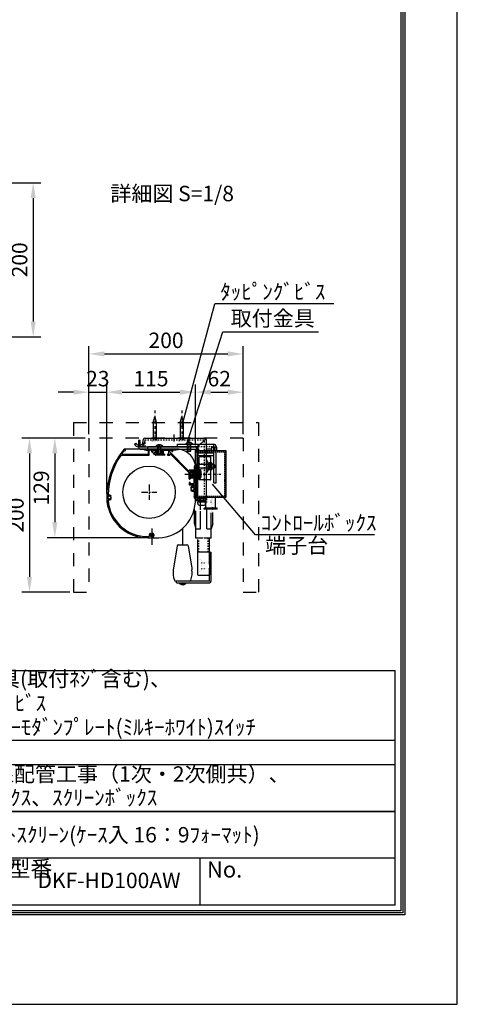
# Model space of a CAD drawing. Units: millimetres. Extents: x -12 to 6288, y 7 to 8917.
# Drawn here: x 4160 to 6288, y 7 to 4796 of the extents above; entities that cross this region are included whole.
import ezdxf
from ezdxf.enums import TextEntityAlignment as Align

# ---------------------------------------------------------------- set-up
doc = ezdxf.new("R2010")
doc.units = ezdxf.units.MM
for name, pattern in [('CENTER', [50.8, 31.75, -6.35, 6.35, -6.35]), ('DASHDOT', [25.4, 12.7, -6, 0.7, -6]), ('DASHED', [12.7, 6.35, -6.35]), ('DOT', [6.35, 0.35, -6]), ('HIDDEN', [9.525, 6.35, -3.175])]:
    doc.linetypes.add(name, pattern=pattern)
doc.layers.get('Defpoints').update_dxf_attribs({"color": 4})
for name, color, linetype in [('box', 5, 'Continuous'), ('case', 1, 'Continuous'), ('case-cap', 3, 'Continuous'), ('etc', 150, 'Continuous'), ('kiji', 254, 'Continuous'), ('panta', 60, 'Continuous'), ('roller', 251, 'Continuous'), ('sita-pipe', 253, 'Continuous'), ('torituke-kanagu', 30, 'Continuous'), ('図枠', 2, 'Continuous'), ('文字', 7, 'Continuous')]:
    doc.layers.add(name, color=color, linetype=linetype)
doc.layers.add('寸法', color=6, linetype='Continuous', lineweight=0)
doc.styles.add('CMP-SET', font='txt')
doc.dimstyles.new('拡大図 0.267', dxfattribs={"dimscale": 30, "dimtxt": 2.5, "dimasz": 2.5, "dimexe": 1.25, "dimexo": 0.625, "dimtad": 1, "dimdec": 0, "dimlfac": 0.267, "dimtxsty": 'Standard', "dimcen": 2.5, "dimclrd": 6, "dimclre": 6, "dimclrt": 4, "dimadec": 0, "dimazin": 0, "dimtfac": 1, "dimtdec": 0, "dimtmove": 0, "dimatfit": 3, "dimfxl": 1, "dimarcsym": 0})

# ---------------------------------------------------------------- blocks, each defined once
blk = doc.blocks.new('*D310')
at = {"layer": 'Defpoints', "color": 0}
for p in [(4496.6, 2761.3), (4207.4, 2011.3), (4421.6, 2011.3)]:
    blk.add_point(p, dxfattribs=at)
at = {"layer": '寸法', "color": 6, "lineweight": -2}
for p, q in [((4477.8, 2761.3), (4169.9, 2761.3)), ((4207.4, 2686.3), (4207.4, 2086.3)), ((4402.8, 2011.3), (4169.9, 2011.3))]:
    blk.add_line(p, q, dxfattribs=at)
at = {"layer": '寸法', "color": 6}
for points in [[(4194.9, 2686.3), (4219.9, 2686.3), (4207.4, 2761.3)], [(4194.9, 2086.3), (4219.9, 2086.3), (4207.4, 2011.3)]]:
    blk.add_solid(points, dxfattribs=at)
at = {"layer": '寸法', "color": 4, "insert": (4151.2, 2386.3), "char_height": 75, "attachment_point": 5, "rotation": 90}
blk.add_mtext('200', dxfattribs=at)
blk = doc.blocks.new('*D311')
at = {"layer": 'Defpoints', "color": 0}
for p in [(4496.6, 2761.3), (4330.6, 2276.5), (4799.8, 2276.5)]:
    blk.add_point(p, dxfattribs=at)
at = {"layer": '寸法', "color": 6, "lineweight": -2}
for p, q in [((4477.8, 2761.3), (4293.1, 2761.3)), ((4330.6, 2686.3), (4330.6, 2351.5)), ((4781, 2276.5), (4293.1, 2276.5))]:
    blk.add_line(p, q, dxfattribs=at)
at = {"layer": '寸法', "color": 6}
for points in [[(4318.1, 2686.3), (4343.1, 2686.3), (4330.6, 2761.3)], [(4318.1, 2351.5), (4343.1, 2351.5), (4330.6, 2276.5)]]:
    blk.add_solid(points, dxfattribs=at)
at = {"layer": '寸法', "color": 4, "insert": (4274.4, 2518.9), "char_height": 75, "attachment_point": 5, "rotation": 90}
blk.add_mtext('129', dxfattribs=at)
blk = doc.blocks.new('*D312')
at = {"layer": 'Defpoints', "color": 0}
for p in [(5246.6, 3170.6), (4496.6, 2761.3), (5246.6, 2761.3)]:
    blk.add_point(p, dxfattribs=at)
at = {"layer": '寸法', "color": 6, "lineweight": -2}
for p, q in [((4496.6, 2780.1), (4496.6, 3208.1)), ((4571.6, 3170.6), (5171.6, 3170.6)), ((5246.6, 2780.1), (5246.6, 3208.1))]:
    blk.add_line(p, q, dxfattribs=at)
at = {"layer": '寸法', "color": 6}
for points in [[(4571.6, 3183.1), (4571.6, 3158.1), (4496.6, 3170.6)], [(5171.6, 3183.1), (5171.6, 3158.1), (5246.6, 3170.6)]]:
    blk.add_solid(points, dxfattribs=at)
at = {"layer": '寸法', "color": 4, "insert": (4871.6, 3226.9), "char_height": 75, "attachment_point": 5}
blk.add_mtext('200', dxfattribs=at)
blk = doc.blocks.new('*D313')
at = {"layer": 'Defpoints', "color": 0}
for p in [(5246.6, 2984.4), (5246.6, 2761.3), (5014.1, 2707.7)]:
    blk.add_point(p, dxfattribs=at)
at = {"layer": '寸法', "color": 6, "lineweight": -2}
for p, q in [((5014.1, 2726.5), (5014.1, 3021.9)), ((5246.6, 2780.1), (5246.6, 3021.9)), ((5089.1, 2984.4), (5171.6, 2984.4))]:
    blk.add_line(p, q, dxfattribs=at)
at = {"layer": '寸法', "color": 6}
for points in [[(5089.1, 2996.9), (5089.1, 2971.9), (5014.1, 2984.4)], [(5171.6, 2996.9), (5171.6, 2971.9), (5246.6, 2984.4)]]:
    blk.add_solid(points, dxfattribs=at)
at = {"layer": '寸法', "color": 4, "insert": (5130.3, 3040.6), "char_height": 75, "attachment_point": 5}
blk.add_mtext('62', dxfattribs=at)
blk = doc.blocks.new('*D314')
at = {"layer": 'Defpoints', "color": 0}
for p in [(5014.1, 2984.4), (5014.1, 2707.7), (4582.8, 2472.3)]:
    blk.add_point(p, dxfattribs=at)
at = {"layer": '寸法', "color": 6, "lineweight": -2}
for p, q in [((4582.8, 2491), (4582.8, 3021.9)), ((5014.1, 2726.4), (5014.1, 3021.9)), ((4657.8, 2984.4), (4939.1, 2984.4))]:
    blk.add_line(p, q, dxfattribs=at)
at = {"layer": '寸法', "color": 6}
for points in [[(4657.8, 2996.9), (4657.8, 2971.9), (4582.8, 2984.4)], [(4939.1, 2996.9), (4939.1, 2971.9), (5014.1, 2984.4)]]:
    blk.add_solid(points, dxfattribs=at)
at = {"layer": '寸法', "color": 4, "insert": (4798.4, 3040.6), "char_height": 75, "attachment_point": 5}
blk.add_mtext('115', dxfattribs=at)
blk = doc.blocks.new('*D327')
at = {"layer": 'Defpoints', "color": 0}
for p in [(4582.8, 2984.4), (4496.6, 2761.3), (4582.8, 2761.3)]:
    blk.add_point(p, dxfattribs=at)
at = {"layer": '寸法', "color": 6, "lineweight": -2}
for p, q in [((4496.6, 2780.1), (4496.6, 3021.9)), ((4582.8, 2780.1), (4582.8, 3021.9)), ((4421.6, 2984.4), (4346.6, 2984.4)), ((4496.6, 2984.4), (4582.8, 2984.4)), ((4657.8, 2984.4), (4732.8, 2984.4))]:
    blk.add_line(p, q, dxfattribs=at)
at = {"layer": '寸法', "color": 6}
for points in [[(4421.6, 2996.9), (4421.6, 2971.9), (4496.6, 2984.4)], [(4657.8, 2996.9), (4657.8, 2971.9), (4582.8, 2984.4)]]:
    blk.add_solid(points, dxfattribs=at)
at = {"layer": '寸法', "color": 4, "insert": (4539.7, 3040.6), "char_height": 75, "attachment_point": 5}
blk.add_mtext('23', dxfattribs=at)
blk = doc.blocks.new('*D321')
at = {"layer": 'Defpoints', "color": 0}
for p in [(3967.6, 4003.1), (3967.6, 3253.1), (4225.2, 3253.1)]:
    blk.add_point(p, dxfattribs=at)
at = {"layer": '寸法', "color": 6, "lineweight": -2}
for p, q in [((3986.3, 4003.1), (4262.7, 4003.1)), ((4225.2, 3928.1), (4225.2, 3328.1)), ((3986.3, 3253.1), (4262.7, 3253.1))]:
    blk.add_line(p, q, dxfattribs=at)
at = {"layer": '寸法', "color": 6}
for points in [[(4212.7, 3928.1), (4237.7, 3928.1), (4225.2, 4003.1)], [(4212.7, 3328.1), (4237.7, 3328.1), (4225.2, 3253.1)]]:
    blk.add_solid(points, dxfattribs=at)
at = {"layer": '寸法', "color": 4, "insert": (4169, 3628.1), "char_height": 75, "attachment_point": 5, "rotation": 90}
blk.add_mtext('200', dxfattribs=at)

msp = doc.modelspace()

# ---------------------------------------------------------------- linework, layer by layer
at = {"color": 4, "linetype": 'Continuous'}
for p, q in [((4947.71, 2818.33), (5109.11, 3414.66)), ((5687.6, 3414.66), (5109.11, 3414.66)), ((4972.33, 2733.01), (5147.81, 3278.26)), ((5147.81, 3278.26), (5613.53, 3278.26)), ((5306.55, 2291.02), (5097.53, 2536.65)), ((5885.04, 2291.02), (5306.55, 2291.02))]:
    msp.add_line(p, q, dxfattribs=at)
at = {"color": 4, "linetype": 'DOT'}
for p, q in [((4798.76, 2752.7), (4798.76, 2751.2)), ((4834.16, 2752.7), (4834.16, 2751.2)), ((4930.01, 2752.7), (4930.01, 2751.2)), ((4965.41, 2752.7), (4965.41, 2751.2))]:
    msp.add_line(p, q, dxfattribs=at)
for p, q in [((5014.08, 2473.44), (5014.08, 2698.44)), ((5164.08, 2698.44), (5014.08, 2698.44)), ((5164.08, 2473.44), (5164.08, 2698.44)), ((5020.08, 2604.69), (5014.08, 2604.69)), ((5020.08, 2567.19), (5020.08, 2604.69)), ((5014.08, 2473.44), (5164.08, 2473.44))]:
    msp.add_line(p, q)
at = {"color": 0, "linetype": 'HIDDEN'}
for p, q in [((5164.08, 2692.44), (5014.08, 2692.44)), ((5158.08, 2479.44), (5158.08, 2692.44)), ((5014.08, 2479.44), (5164.08, 2479.44))]:
    msp.add_line(p, q, dxfattribs=at)
at = {"color": 7, "linetype": 'Continuous'}
for p, q in [((5014.08, 2628.95), (5014.08, 2501.45)), ((5014.08, 2628.95), (5014.08, 2594.94)), ((5014.08, 2576.94), (5014.08, 2467.33)), ((5065.65, 2420.94), (5065.65, 2473.44)), ((5112.52, 2420.94), (5112.52, 2473.44)), ((5120.96, 2420.94), (5057.21, 2420.94)), ((5057.21, 2415.31), (5057.21, 2420.94)), ((5120.96, 2415.31), (5057.21, 2415.31)), ((5120.96, 2415.31), (5120.96, 2420.94))]:
    msp.add_line(p, q, dxfattribs=at)
at = {"layer": 'box', "color": 5, "linetype": 'DASHED', "ltscale": 10}
for p, q in [((4421.58, 2836.32), (4421.58, 2011.32)), ((4421.58, 2836.32), (5321.58, 2836.32)), ((5321.58, 2836.32), (5321.58, 2011.32)), ((4496.58, 2761.32), (4496.58, 2011.32)), ((5246.58, 2761.32), (4496.58, 2761.32)), ((5246.58, 2761.32), (5246.58, 2011.32)), ((4421.58, 2011.32), (4496.58, 2011.32)), ((5246.58, 2011.32), (5321.58, 2011.32))]:
    msp.add_line(p, q, dxfattribs=at)
at = {"layer": 'case'}
for p, q in [((4659.66, 2683.33), (4783.08, 2683.33)), ((4767.03, 2704.76), (4776.55, 2702.12)), ((4829.58, 2707.7), (4767.44, 2707.7)), ((4776.85, 2702.08), (4784.21, 2702.08)), ((4784.21, 2702.08), (4784.21, 2684.45)), ((4799.64, 2702.08), (4789.83, 2702.08)), ((4789.83, 2678.83), (4789.83, 2702.08)), ((4819.46, 2682.26), (4819.46, 2678.83)), ((4829.58, 2702.08), (4825.08, 2702.08)), ((4825.08, 2702.08), (4825.08, 2683.33)), ((4852.08, 2683.33), (4825.08, 2683.33)), ((4830.71, 2703.2), (4830.71, 2706.58)), ((4846.46, 2703.2), (4846.46, 2706.58)), ((4928.48, 2707.7), (4847.58, 2707.7)), ((4852.08, 2702.08), (4847.58, 2702.08)), ((4852.08, 2683.33), (4852.08, 2702.08)), ((4857.71, 2702.08), (4884.71, 2702.08)), ((4857.71, 2702.08), (4857.71, 2683.33)), ((4857.71, 2683.33), (4862.21, 2683.33)), ((4863.33, 2682.2), (4863.33, 2678.83)), ((4879.08, 2682.2), (4879.08, 2678.83)), ((4880.21, 2683.33), (4884.71, 2683.33)), ((4884.71, 2683.33), (4884.71, 2702.08)), ((4890.33, 2702.08), (4899.56, 2702.08)), ((4890.33, 2693.58), (4890.33, 2702.08)), ((4980.88, 2602.7), (4890.33, 2693.58)), ((4984.08, 2591.52), (4893.54, 2682.39)), ((4899.56, 2697.58), (4899.56, 2702.08)), ((4900.69, 2696.45), (4904.06, 2696.45)), ((4919.07, 2702.08), (4905.19, 2702.08)), ((4905.19, 2697.58), (4905.19, 2702.08)), ((4928.88, 2704.76), (4919.37, 2702.12)), ((4653, 2677.7), (4788.71, 2677.7)), ((4862.21, 2677.7), (4820.58, 2677.7)), ((4880.21, 2677.7), (4889.21, 2677.7)), ((4890.33, 2678.83), (4890.33, 2681.07)), ((4984.08, 2562.31), (4984.08, 2591.52)), ((5008.46, 2605.06), (4985.21, 2605.06)), ((5008.46, 2599.44), (4989.71, 2599.44)), ((4989.71, 2599.44), (4989.71, 2572.44)), ((5008.46, 2618.95), (5008.46, 2605.06)), ((5008.46, 2599.44), (5008.46, 2594.94)), ((5011.14, 2628.77), (5008.5, 2619.25)), ((5009.58, 2593.81), (5012.96, 2593.81)), ((5014.08, 2628.37), (5014.08, 2594.94)), ((4984.08, 2544.31), (4984.08, 2535.31)), ((4988.58, 2561.19), (4985.21, 2561.19)), ((4988.58, 2545.44), (4985.21, 2545.44)), ((5008.46, 2572.44), (4989.71, 2572.44)), ((5008.46, 2566.81), (4989.71, 2566.81)), ((4989.71, 2566.81), (4989.71, 2562.31)), ((4989.71, 2544.31), (4989.71, 2539.81)), ((4989.71, 2539.81), (5008.46, 2539.81)), ((5008.46, 2576.94), (5008.46, 2572.44)), ((5008.46, 2539.81), (5008.46, 2566.81)), ((5009.58, 2578.06), (5012.96, 2578.06)), ((5014.08, 2576.94), (5014.08, 2467.33)), ((4985.21, 2534.19), (5008.46, 2534.19)), ((5008.46, 2527.77), (5008.46, 2534.19)), ((5008.46, 2501.39), (5008.46, 2476.74)), ((5011.14, 2466.93), (5008.5, 2476.44)), ((4784.01, 2282.08), (4788.38, 2282.08)), ((4784.01, 2276.45), (4801.64, 2276.45))]:
    msp.add_line(p, q, dxfattribs=at)
for centre, radius, start, end in [((4944.47, 2475.86), 360.98, 140.38543, 168.92971), ((4659.66, 2685.2), 1.88, 143.68331, 270), ((4944.47, 2475.86), 355.35, 141.125, 143.68331), ((4670.01, 2703.04), 4.69, 242.29193, 140.38543), ((4767.44, 2706.2), 1.5, 90, 254.50183), ((4776.85, 2703.2), 1.12, 254.50184, 270), ((4783.08, 2684.45), 1.12, 270, 360), ((4799.64, 2700.2), 1.88, 340.52878, 90), ((4812.9, 2695.52), 12.19, 160.52878, 177.5424), ((4803.53, 2695.92), 2.81, 177.5424, 357.5424), ((4812.9, 2695.52), 6.56, 272.45758, 177.54243), ((4813.3, 2686.15), 2.81, 92.4576, 272.45766), ((4812.9, 2695.52), 12.19, 272.45762, 289.47122), ((4817.58, 2682.26), 1.88, 360, 109.47122), ((4829.58, 2706.58), 1.12, 360, 90), ((4829.58, 2703.2), 1.12, 270, 360), ((4847.58, 2706.58), 1.12, 90, 180), ((4847.58, 2703.2), 1.12, 180, 270), ((4862.21, 2682.2), 1.12, 360, 90), ((4880.21, 2682.2), 1.12, 90, 180), ((4892.21, 2681.07), 1.88, 44.89616, 180), ((4900.69, 2697.58), 1.12, 180, 270), ((4904.06, 2697.58), 1.12, 270, 360), ((4919.07, 2703.2), 1.12, 270, 285.49818), ((4928.48, 2706.2), 1.5, 285.49817, 90), ((4944.47, 2475.86), 355.35, 145.54731, 178.3882), ((4653, 2675.83), 1.88, 90, 145.5473), ((4788.71, 2678.83), 1.12, 270, 360), ((4820.58, 2678.83), 1.12, 180, 270), ((4862.21, 2678.83), 1.12, 270, 360), ((4880.21, 2678.83), 1.12, 180, 270), ((4889.21, 2678.83), 1.12, 270, 360), ((4982.21, 2604.02), 1.88, 224.89617, 358.37387), ((4985.21, 2603.94), 1.12, 90, 178.37387), ((5009.58, 2618.95), 1.12, 164.50184, 180), ((5009.58, 2594.94), 1.12, 180, 270), ((5012.58, 2628.37), 1.5, 360, 164.50183), ((5012.96, 2594.94), 1.12, 270, 360), ((4609.01, 2536), 20.92, 153.9833, 185.69031), ((4985.21, 2562.31), 1.12, 180, 270), ((4985.21, 2544.31), 1.12, 90, 180), ((4988.58, 2562.31), 1.12, 270, 360), ((4988.58, 2544.31), 1.12, 360, 90), ((5009.58, 2576.94), 1.12, 90, 180), ((5012.96, 2576.94), 1.12, 360, 90), ((4603.58, 2493.53), 20.38, 160.9847, 193.07975), ((4604.38, 2504.17), 20.45, 159.22314, 191.26128), ((4605.55, 2514.79), 20.57, 157.47018, 189.42486), ((4607.09, 2525.4), 20.72, 155.72414, 187.56855), ((4985.21, 2535.31), 1.12, 180, 270), ((4995.37, 2521.49), 2.81, 132.5424, 312.54241), ((4995.37, 2507.67), 2.81, 47.4576, 227.45762), ((5001.71, 2514.58), 12.19, 69.71643, 132.54241), ((5001.71, 2514.58), 12.19, 227.45761, 290.28357), ((5001.71, 2514.58), 6.56, 227.45759, 132.54239), ((5006.58, 2527.77), 1.88, 249.71643, 360), ((5006.58, 2501.39), 1.88, 360, 110.28357), ((4602.89, 2472.28), 20.12, 164.45799, 196.92534), ((4603.16, 2482.89), 20.33, 162.75655, 194.88214), ((4602.35, 2462.19), 19.19, 167.27402, 201.47308), ((4603.72, 2452.25), 19.44, 171.36707, 205.37535), ((4605.97, 2442.38), 19.87, 175.56278, 209.25842), ((4595.2, 2472.34), 6.56, 47.4576, 312.5424), ((4591.14, 2485.8), 1.88, 178.3882, 286.77067), ((4591.65, 2458.73), 1.88, 75.39334, 184.6186), ((4781.14, 2474.04), 191.98, 184.6186, 270.85809), ((4595.2, 2472.34), 12.19, 47.45691, 106.77067), ((4595.2, 2472.34), 12.19, 255.39334, 312.5417), ((4601.53, 2479.24), 2.81, 227.4576, 47.45459), ((4601.53, 2465.43), 2.81, 312.53939, 132.5424), ((5009.58, 2476.74), 1.12, 180, 195.49818), ((5012.58, 2467.33), 1.5, 195.49818, 360), ((4780.49, 2472.34), 195.91, 191.68119, 271.03068), ((4788.38, 2283.95), 1.88, 270, 19.47122), ((4801.64, 2288.64), 12.19, 137.45759, 199.47122), ((4794.73, 2294.98), 2.81, 317.4576, 137.4576), ((4801.64, 2288.64), 6.56, 137.45758, 42.54241), ((4801.64, 2288.64), 12.19, 270, 42.54239), ((4808.54, 2294.98), 2.81, 42.54235, 222.5424)]:
    msp.add_arc(centre, radius, start, end, dxfattribs=at)
for p in [(4887.56, 2705.68), (4588.75, 2473.92)]:
    msp.add_point(p, dxfattribs=at)
at = {"layer": 'case-cap'}
for p, q in [((4823.21, 2707.7), (4670.67, 2707.7)), ((4823.21, 2707.7), (4823.21, 2681.45)), ((4853.96, 2707.7), (4920.61, 2707.7)), ((4853.96, 2681.45), (4853.96, 2707.7)), ((4823.21, 2681.45), (4853.96, 2681.45)), ((4987.83, 2601.31), (4987.83, 2570.56)), ((5014.08, 2601.31), (4987.83, 2601.31)), ((5014.08, 2633.38), (5014.08, 2601.31)), ((4987.83, 2570.56), (5014.08, 2570.56)), ((5014.08, 2570.56), (5014.08, 2467.33)), ((5014.08, 2570.56), (5014.08, 2473.96)), ((4784.01, 2276.45), (4802, 2276.46)), ((4793, 2276.46), (4836.1, 2276.45))]:
    msp.add_line(p, q, dxfattribs=at)
for centre in [(4812.9, 2695.52), (5001.71, 2514.58), (4595.2, 2472.34), (4801.64, 2288.64)]:
    msp.add_circle(centre, 7.88, dxfattribs=at)
for centre, radius, start, end in [((4947.85, 2473.48), 365.02, 140.56585, 180.17992), ((4670.15, 2702.81), 4.92, 83.86531, 149.06375), ((4920.27, 2611.33), 96.37, 13.2255, 89.79403), ((4781.43, 2475.05), 198.61, 180.78281, 270.74504), ((4832.19, 2458.52), 182.11, 271.23116, 2.77119)]:
    msp.add_arc(centre, radius, start, end, dxfattribs=at)
at = {"layer": 'Defpoints'}
msp.add_lwpolyline([(-11.64, 7.23), (6288.36, 7.23), (6288.36, 8917.23), (-11.64, 8917.23)], close=True, dxfattribs=at)
at = {"layer": 'etc', "linetype": 'DASHDOT'}
for p, q in [((4816.46, 2895.16), (4816.46, 2744.45)), ((4947.71, 2895.16), (4947.71, 2744.45))]:
    msp.add_line(p, q, dxfattribs=at)
at = {"layer": 'etc'}
for p, q in [((4808.96, 2837.21), (4816.46, 2865.2)), ((4808.96, 2837.21), (4808.96, 2752.7)), ((4816.46, 2865.2), (4823.96, 2837.21)), ((4823.96, 2837.21), (4823.96, 2752.7)), ((4940.21, 2837.21), (4947.71, 2865.2)), ((4940.21, 2837.21), (4940.21, 2752.7)), ((4947.71, 2865.2), (4955.21, 2837.21)), ((4955.21, 2837.21), (4955.21, 2752.7)), ((5091.71, 2707.81), (5067.71, 2707.81)), ((5093.58, 2717.19), (5104.83, 2717.19)), ((5093.58, 2717.19), (5104.83, 2717.19)), ((5093.58, 2698.44), (5093.58, 2717.19)), ((5093.58, 2698.44), (5093.58, 2705.94)), ((5104.83, 2698.44), (5104.83, 2717.19)), ((5104.83, 2698.44), (5104.83, 2717.19)), ((5118.71, 2717.19), (5106.71, 2717.19)), ((5106.71, 2698.44), (5106.71, 2717.19)), ((5106.71, 2698.44), (5106.71, 2717.19)), ((5118.71, 2698.44), (5118.71, 2717.19)), ((4990.08, 2591.56), (4991.96, 2593.44)), ((4990.08, 2591.56), (4990.08, 2580.31)), ((4991.96, 2593.44), (5038.83, 2593.44)), ((5020.08, 2608.44), (5038.83, 2606.1)), ((5020.08, 2608.44), (5020.08, 2563.44)), ((5038.83, 2606.1), (5020.08, 2606.1)), ((5020.08, 2567.19), (5020.08, 2604.69)), ((5038.83, 2600.94), (5020.08, 2600.94)), ((5020.08, 2571.88), (5020.08, 2600)), ((5038.83, 2597.19), (5020.08, 2597.19)), ((5020.08, 2593.44), (5038.83, 2593.44)), ((5038.83, 2589.69), (5020.08, 2589.69)), ((5038.83, 2565.78), (5038.83, 2606.1)), ((4990.08, 2580.31), (4991.96, 2578.44)), ((4991.96, 2578.44), (5035.08, 2578.44)), ((5038.83, 2582.19), (5020.08, 2582.19)), ((5020.08, 2578.44), (5038.83, 2578.44)), ((5038.83, 2574.69), (5020.08, 2574.69)), ((5038.83, 2570.94), (5020.08, 2570.94)), ((5020.08, 2563.44), (5038.83, 2565.78)), ((5038.83, 2565.78), (5020.08, 2565.78)), ((5065.65, 2455.94), (5021.77, 2455.94)), ((5026.23, 2451.25), (5064.19, 2451.25)), ((5026.23, 2443.75), (5026.23, 2451.25)), ((5035.83, 2459.45), (5035.83, 2468.08)), ((5054.58, 2459.45), (5054.58, 2468.08)), ((5064.19, 2443.75), (5064.19, 2451.25)), ((5035.6, 2434.38), (5054.82, 2434.38)), ((4936.06, 2057.08), (4936.06, 2055.21)), ((4936.06, 2055.21), (4969.81, 2055.21)), ((4954.81, 2051.46), (4951.06, 2051.46)), ((4951.06, 2051.46), (4951.06, 2047.71)), ((4954.81, 2047.71), (4951.06, 2047.71)), ((4954.81, 2051.46), (4954.81, 2047.71)), ((4969.81, 2057.08), (4969.81, 2055.21))]:
    msp.add_line(p, q, dxfattribs=at)
at = {"layer": 'etc', "linetype": 'DOT'}
for p, q in [((4798.76, 2752.7), (4834.16, 2752.7)), ((4930.01, 2752.7), (4965.41, 2752.7))]:
    msp.add_line(p, q, dxfattribs=at)
at = {"layer": 'etc', "color": 150, "linetype": 'Continuous'}
for p, q in [((5020.08, 2593.44), (4992.9, 2593.44)), ((4992.9, 2578.44), (4992.9, 2593.44)), ((4999.46, 2592.31), (4999.46, 2579.56)), ((5000.6, 2598.69), (5008.46, 2598.69)), ((5000.6, 2598.69), (5008.46, 2598.69)), ((5008.46, 2598.69), (5008.46, 2573.19)), ((5008.46, 2598.69), (5008.46, 2573.19)), ((5008.46, 2593.44), (5016.71, 2593.44)), ((5008.46, 2593.44), (5016.71, 2593.44)), ((5008.46, 2592.31), (5016.71, 2592.31)), ((5008.46, 2592.31), (5016.71, 2592.31)), ((5020.08, 2578.44), (4992.9, 2578.44)), ((5000.6, 2573.19), (5008.46, 2573.19)), ((5000.6, 2573.19), (5008.46, 2573.19)), ((5008.46, 2579.56), (5016.71, 2579.56)), ((5008.46, 2579.56), (5016.71, 2579.56)), ((5008.46, 2578.44), (5016.71, 2578.44)), ((5008.46, 2578.44), (5016.71, 2578.44))]:
    msp.add_line(p, q, dxfattribs=at)
at = {"layer": 'etc', "linetype": 'DOT'}
for centre in [(4816.46, 2767.39), (4947.71, 2767.39)]:
    msp.add_arc(centre, 23.98, 222.43594, 317.56406, dxfattribs=at)
at = {"layer": 'etc'}
for centre, radius, start, end in [((5091.71, 2705.94), 1.88, 360, 90), ((4986.54, 2585.94), 56.04, 338.92163, 21.07837), ((5035.6, 2443.75), 9.38, 180, 270), ((5030.21, 2453.59), 2.34, 90, 270), ((5054.82, 2443.75), 9.38, 270, 0), ((5060.21, 2453.59), 2.34, 270, 90), ((4952.94, 2070.21), 22.58, 221.63354, 265.23636), ((4952.94, 2070.21), 22.58, 274.76364, 318.36646)]:
    msp.add_arc(centre, radius, start, end, dxfattribs=at)
at = {"layer": 'etc', "color": 150, "linetype": 'Continuous'}
for centre in [(5017.87, 2592.31), (5017.87, 2592.31), (5017.87, 2579.56), (5017.87, 2579.56)]:
    msp.add_arc(centre, 18.41, 159.74384, 200.25616, dxfattribs=at)
at = {"layer": 'kiji', "color": 254}
for p, q in [((4802.21, 2321.56), (4802.21, 2241.96)), ((4952.21, 2321.56), (4952.21, 2241.96))]:
    msp.add_line(p, q, dxfattribs=at)
at = {"layer": 'panta', "linetype": 'Continuous'}
for p, q in [((4927.83, 2719.7), (4927.83, 2731.7)), ((4927.83, 2731.7), (5103.33, 2731.7)), ((4967.21, 2733.58), (5000.96, 2733.58)), ((4967.21, 2731.7), (4967.21, 2733.58)), ((4976.58, 2697.95), (4976.58, 2731.7)), ((4985.96, 2741.08), (4982.21, 2741.08)), ((4982.21, 2737.33), (4982.21, 2741.08)), ((4985.96, 2737.33), (4982.21, 2737.33)), ((4984.08, 2696.8), (4984.08, 2755.29)), ((4985.96, 2737.33), (4985.96, 2741.08)), ((4991.58, 2697.95), (4991.58, 2731.7)), ((5000.96, 2731.7), (5000.96, 2733.58)), ((5028.33, 2675.45), (5028.33, 2731.7)), ((5103.33, 2544.2), (5103.33, 2731.7)), ((4782.33, 2707.7), (4782.33, 2719.7)), ((4782.33, 2719.7), (5032.46, 2719.7)), ((4782.33, 2707.7), (5032.46, 2707.7)), ((4821.71, 2721.58), (4855.46, 2721.58)), ((4821.71, 2719.7), (4821.71, 2721.58)), ((4831.08, 2682.2), (4831.08, 2719.7)), ((4831.08, 2682.2), (4846.08, 2682.2)), ((4840.46, 2729.08), (4836.71, 2729.08)), ((4836.71, 2725.33), (4836.71, 2729.08)), ((4840.46, 2725.33), (4836.71, 2725.33)), ((4838.58, 2683.33), (4838.58, 2727.84)), ((4840.46, 2725.33), (4840.46, 2729.08)), ((4846.08, 2682.2), (4846.08, 2719.7)), ((4935.33, 2707.7), (4847.58, 2707.7)), ((4855.46, 2719.7), (4855.46, 2721.58)), ((4976.58, 2697.95), (4991.58, 2697.95)), ((5014.08, 2719.7), (5028.33, 2719.7)), ((5014.08, 2457.2), (5014.08, 2707.7)), ((5026.08, 2457.2), (5026.08, 2707.7)), ((5103.33, 2687.45), (5028.33, 2687.45)), ((5115.33, 2544.2), (5115.33, 2719.7)), ((5026.08, 2473.44), (5026.08, 2670.31)), ((5027.02, 2653.44), (5033.02, 2653.44)), ((5027.02, 2653.44), (5027.02, 2593.44)), ((5027.02, 2634.69), (5027.02, 2612.19)), ((5103.33, 2675.45), (5028.33, 2675.45)), ((5033.02, 2559.69), (5033.02, 2668.44)), ((5033.02, 2593.44), (5033.02, 2653.44)), ((5087.4, 2670.31), (5034.9, 2670.31)), ((5072.4, 2645.94), (5075.4, 2645.94)), ((5075.4, 2645.94), (5075.4, 2600.94)), ((5076.52, 2639.38), (5078.02, 2639.38)), ((5079.15, 2638.25), (5079.15, 2608.63)), ((5083.27, 2640.31), (5081.4, 2638.44)), ((5081.4, 2638.44), (5081.4, 2608.44)), ((5092.65, 2640.31), (5083.27, 2640.31)), ((5089.27, 2559.69), (5089.27, 2668.44)), ((5094.52, 2638.44), (5092.65, 2640.31)), ((5094.52, 2638.44), (5094.52, 2608.44)), ((4989.71, 2599.44), (4989.71, 2572.44)), ((5008.46, 2599.44), (4989.71, 2599.44)), ((5008.46, 2599.44), (5008.46, 2594.94)), ((5009.58, 2593.81), (5012.96, 2593.81)), ((5105.96, 2632.81), (5014.08, 2632.81)), ((5105.96, 2614.06), (5014.08, 2614.06)), ((5027.02, 2593.44), (5033.02, 2593.44)), ((5072.4, 2600.94), (5075.4, 2600.94)), ((5076.52, 2607.5), (5078.02, 2607.5)), ((5092.65, 2631.88), (5081.4, 2631.88)), ((5092.65, 2615), (5081.4, 2615)), ((5081.4, 2608.44), (5083.27, 2606.56)), ((5092.65, 2606.56), (5083.27, 2606.56)), ((5094.52, 2608.44), (5092.65, 2606.56)), ((5107.83, 2630.94), (5105.96, 2632.81)), ((5105.96, 2632.81), (5105.96, 2614.06)), ((5107.83, 2615.94), (5105.96, 2614.06)), ((5107.83, 2630.94), (5107.83, 2615.94)), ((4963.19, 2585.94), (5026.08, 2585.94)), ((5008.46, 2572.44), (4989.71, 2572.44)), ((5000.6, 2585.94), (5008.46, 2585.94)), ((5008.46, 2576.94), (5008.46, 2572.44)), ((5009.58, 2578.06), (5012.96, 2578.06)), ((5089.27, 2557.81), (5033.02, 2557.81)), ((5103.33, 2544.2), (5115.33, 2544.2)), ((5014.08, 2457.2), (5026.08, 2457.2)), ((5039.21, 2411.94), (5039.21, 2473.44)), ((5009.21, 2344.63), (5009.21, 2415.78)), ((5016.71, 2274.94), (5016.71, 2406.98)), ((5039.21, 2320.25), (5039.21, 2405.94)), ((5069.21, 2320.25), (5069.21, 2415.31)), ((5091.71, 2274.94), (5091.71, 2397.76)), ((5091.71, 2274.94), (5091.71, 2397.76)), ((5099.21, 2344.63), (5099.21, 2398.71)), ((5009.21, 2344.63), (5016.71, 2320.25)), ((5016.71, 2320.25), (5039.21, 2320.25)), ((5069.21, 2320.25), (5091.71, 2320.25)), ((5099.21, 2344.63), (5091.71, 2320.25)), ((5051.58, 2274.94), (5016.71, 2274.94)), ((5026.08, 2206.33), (5026.08, 2268.69)), ((5091.71, 2274.94), (5057.58, 2274.94)), ((5082.33, 2206.33), (5082.33, 2274.94)), ((5080.46, 2206.33), (5026.08, 2206.33)), ((5026.08, 2128.06), (5026.08, 2204.46)), ((5082.33, 2207.08), (5090.96, 2207.08)), ((5082.33, 2146.06), (5082.33, 2207.08)), ((5082.33, 2204.46), (5082.33, 2095.71)), ((5090.96, 2128.06), (5090.96, 2207.08)), ((5082.33, 2170.71), (5082.33, 2110.71)), ((5026.08, 2095.71), (5026.08, 2128.06)), ((5082.33, 2065.71), (5082.33, 2128.06)), ((5090.96, 2065.71), (5090.96, 2128.06)), ((4922.21, 2057.08), (4922.21, 2065.71)), ((5082.33, 2065.71), (4922.21, 2065.71)), ((5027.96, 2093.83), (5080.46, 2093.83)), ((4922.21, 2057.08), (5082.33, 2057.08))]:
    msp.add_line(p, q, dxfattribs=at)
at = {"layer": 'panta', "linetype": 'DASHED'}
for p, q in [((5028.33, 2719.7), (5103.33, 2719.7)), ((5031.71, 2206.33), (5031.71, 2268.69)), ((5076.71, 2206.33), (5076.71, 2274.94))]:
    msp.add_line(p, q, dxfattribs=at)
at = {"layer": 'panta', "linetype": 'DOT'}
for p, q in [((5070.52, 2636.56), (5034.9, 2636.56)), ((5072.4, 2597.19), (5072.4, 2649.69)), ((5074.27, 2651.56), (5087.4, 2651.56)), ((5115.33, 2653.44), (5103.33, 2653.44)), ((5070.52, 2610.31), (5034.9, 2610.31)), ((5074.27, 2595.31), (5087.4, 2595.31)), ((5115.33, 2593.44), (5103.33, 2593.44)), ((5069.21, 2415.31), (5069.21, 2473.44)), ((5091.71, 2397.76), (5091.71, 2473.44)), ((5099.21, 2398.71), (5099.21, 2473.44)), ((5041.08, 2168.83), (5027.96, 2168.83)), ((5042.96, 2166.96), (5042.96, 2114.46)), ((5041.08, 2112.58), (5027.96, 2112.58)), ((5044.83, 2153.83), (5080.46, 2153.83)), ((5044.83, 2127.58), (5080.46, 2127.58))]:
    msp.add_line(p, q, dxfattribs=at)
at = {"layer": 'panta', "linetype": 'DASHDOT'}
msp.add_line((5026.08, 2585.94), (5137.46, 2585.94), dxfattribs=at)
at = {"layer": 'panta', "linetype": 'Continuous'}
for centre, radius, start, end in [((4984.08, 2718.58), 22.58, 94.76364, 138.36646), ((4984.08, 2718.58), 22.58, 41.63354, 85.23636), ((5103.33, 2719.7), 12, 0, 90), ((4838.58, 2706.58), 22.58, 94.76364, 138.36646), ((4829.58, 2706.58), 1.12, 0, 90), ((4838.58, 2706.58), 22.58, 41.63354, 85.23636), ((4847.58, 2706.58), 1.12, 90, 180), ((5014.08, 2707.7), 12, 360, 90), ((5034.9, 2668.44), 1.88, 90, 180), ((5076.52, 2638.25), 1.12, 90, 180), ((5078.02, 2638.25), 1.12, 360, 90), ((5087.4, 2668.44), 1.88, 0, 90), ((5088.13, 2636.1), 6.18, 316.94949, 43.05051), ((5009.58, 2594.94), 1.12, 180, 270), ((5012.96, 2594.94), 1.12, 270, 0), ((5076.52, 2608.63), 1.12, 180, 270), ((5078.02, 2608.63), 1.12, 270, 360), ((5074.6, 2623.44), 19.92, 334.94238, 25.05762), ((5088.13, 2610.78), 6.18, 316.94949, 43.05051), ((5009.58, 2576.94), 1.12, 90, 180), ((5034.9, 2559.69), 1.88, 180, 270), ((5087.4, 2559.69), 1.88, 270, 0), ((5027.96, 2204.46), 1.87, 90, 180), ((5080.46, 2204.46), 1.87, 0, 90), ((5027.96, 2095.71), 1.87, 180, 270), ((5080.46, 2095.71), 1.87, 270, 0), ((5082.33, 2065.71), 8.62, 270, 0), ((5082.33, 2065.71), 8.62, 270, 0)]:
    msp.add_arc(centre, radius, start, end, dxfattribs=at)
at = {"layer": 'panta', "linetype": 'DOT'}
for centre, radius, start, end in [((5034.9, 2638.44), 1.88, 180, 270), ((5070.52, 2638.44), 1.88, 270, 0), ((5074.27, 2649.69), 1.88, 90, 180), ((5087.4, 2653.44), 1.88, 270, 0), ((5034.9, 2608.44), 1.88, 90, 180), ((5070.52, 2608.44), 1.88, 0, 90), ((5074.27, 2597.19), 1.88, 180, 270), ((5087.4, 2593.44), 1.88, 0, 90), ((5027.96, 2170.71), 1.87, 180, 270), ((5041.08, 2166.96), 1.87, 0, 90), ((5044.83, 2155.71), 1.87, 180, 270), ((5080.46, 2155.71), 1.87, 270, 0), ((5027.96, 2110.71), 1.87, 90, 180), ((5041.08, 2114.46), 1.87, 270, 0), ((5044.83, 2125.71), 1.87, 90, 180), ((5080.46, 2125.71), 1.87, 0, 90)]:
    msp.add_arc(centre, radius, start, end, dxfattribs=at)
at = {"layer": 'roller', "linetype": 'CENTER'}
for p, q in [((4751.58, 2497.7), (4826.58, 2497.7)), ((4789.08, 2535.2), (4789.08, 2460.2))]:
    msp.add_line(p, q, dxfattribs=at)
at = {"layer": 'roller'}
msp.add_circle((4789.08, 2497.7), 127.5, dxfattribs=at)
at = {"layer": 'sita-pipe', "color": 253, "linetype": 'Continuous'}
for p, q in [((4925.08, 2236.9), (4907.88, 2128.06)), ((4931.01, 2241.96), (4973.41, 2241.96)), ((4979.34, 2236.9), (4996.54, 2128.06)), ((4907.88, 2128.06), (4906.79, 2121.16)), ((4996.54, 2128.06), (4997.63, 2121.16)), ((4985.16, 2065.71), (4919.26, 2065.71))]:
    msp.add_line(p, q, dxfattribs=at)
for centre, radius, start, end in [((4931.01, 2235.96), 6, 90, 171.01885), ((4973.41, 2235.96), 6, 8.98115, 90), ((5003.1, 2105.94), 97.5, 171.01885, 201.32366), ((4901.32, 2105.94), 97.5, 338.67634, 8.98115), ((4919.26, 2073.21), 7.5, 201.32366, 270), ((4985.16, 2073.21), 7.5, 270, 338.67634)]:
    msp.add_arc(centre, radius, start, end, dxfattribs=at)
at = {"layer": 'torituke-kanagu', "color": 30}
for p, q in [((4910.21, 2778.2), (4910.21, 2744.45)), ((4717.75, 2731.52), (4725.22, 2735.83)), ((4745.77, 2750.08), (4737.15, 2750.08)), ((4737.15, 2750.08), (4737.15, 2716.33)), ((4745.77, 2716.33), (4745.77, 2750.08)), ((4760.21, 2716.33), (4760.21, 2752.7)), ((4768.83, 2761.33), (5059.08, 2761.33)), ((5022.71, 2716.33), (5067.71, 2761.33)), ((5067.71, 2473.44), (5067.71, 2752.7)), ((5022.71, 2716.33), (4745.77, 2716.33)), ((4745.77, 2707.7), (5014.08, 2707.7)), ((4763.96, 2707.7), (5014.08, 2707.7)), ((4782.33, 2707.7), (4782.33, 2716.33)), ((4782.33, 2707.7), (5014.08, 2707.7)), ((5014.08, 2468.08), (5014.08, 2707.7)), ((5022.71, 2473.44), (5022.71, 2716.33)), ((5022.71, 2468.08), (5022.71, 2473.44)), ((5059.08, 2468.83), (5022.71, 2468.83)), ((5067.71, 2468.08), (5022.71, 2468.08)), ((5067.71, 2459.45), (5022.71, 2459.45)), ((5067.71, 2459.45), (5022.71, 2459.45)), ((5067.71, 2468.08), (5067.71, 2459.45))]:
    msp.add_line(p, q, dxfattribs=at)
at = {"layer": 'torituke-kanagu', "color": 30, "linetype": 'DASHED'}
for p, q in [((4768.83, 2752.7), (5059.08, 2752.7)), ((4768.83, 2752.7), (4768.83, 2716.33)), ((5059.08, 2473.44), (5059.08, 2752.7))]:
    msp.add_line(p, q, dxfattribs=at)
at = {"layer": 'torituke-kanagu', "color": 30}
for centre, radius, start, end in [((4741.46, 2745.2), 27.38, 210, 313.23022), ((4741.46, 2745.2), 18.75, 210, 360), ((4768.83, 2752.7), 8.62, 90, 180), ((4741.46, 2745.2), 27.38, 313.23022, 360), ((5059.08, 2752.7), 8.62, 360, 90), ((4745.77, 2716.33), 8.62, 180, 270), ((5014.08, 2707.7), 8.62, 360, 90), ((5022.71, 2468.08), 8.62, 180, 270), ((5059.08, 2477.45), 8.62, 270, 319.54091)]:
    msp.add_arc(centre, radius, start, end, dxfattribs=at)
at = {"layer": '図枠', "color": 2}
for p, q in [((290.11, 1630.47), (5986.62, 1630.47)), ((5986.62, 488.98), (5986.62, 1630.47)), ((290.11, 1173.87), (5986.62, 1173.87)), ((290.11, 945.57), (5986.62, 945.57)), ((5986.62, 945.57), (290.11, 945.57)), ((5986.62, 717.28), (2305.12, 717.28)), ((5037.16, 488.98), (5037.16, 717.28)), ((5986.62, 488.98), (290.11, 488.98))]:
    msp.add_line(p, q, dxfattribs=at)
at = {"layer": '図枠', "color": 2, "linetype": 'Continuous'}
msp.add_line((5986.62, 1291.04), (290.11, 1291.04), dxfattribs=at)
at = {"layer": '図枠', "color": 2}
for points in [[(243.36, 442.23), (243.36, 8482.23), (6033.36, 8482.23), (6033.36, 442.23)], [(253.15, 452.02), (253.15, 8472.45), (6023.58, 8472.45), (6023.58, 452.02)], [(262.93, 461.8), (262.93, 8462.67), (6013.79, 8462.67), (6013.79, 461.8)]]:
    msp.add_lwpolyline(points, close=True, dxfattribs=at)

# ---------------------------------------------------------------- texts
at = {"layer": '図枠', "style": 'CMP-SET'}
for s, p in [('型番', (4105.01, 666.68)), ('No.', (5070.69, 662.92))]:
    msp.add_text(s, height=78.273, dxfattribs=at).set_placement(p, align=Align.MIDDLE_LEFT)
at = {"layer": '文字', "color": 7}
for s, p in [('詳細図 S=1/8', (4901.33, 3940.88)), ('取付金具(取付ﾈｼﾞ含む)、', (4323.57, 1580.78)), ('ﾀｯﾋﾟﾝｸﾞﾋﾞｽ', (4032.62, 1462.44)), ('1連ﾌﾙｶﾗｰﾓﾀﾞﾝﾌﾟﾚｰﾄ(ﾐﾙｷｰﾎﾜｲﾄ)ｽｲｯﾁ', (4529.6, 1345.67)), ('電気配線配管工事（1次・2次側共）、', (4597.51, 1117.49)), ('ｽｲｯﾁﾎﾞｯｸｽ、ｽｸﾘｰﾝﾎﾞｯｸｽ', (4291.76, 1002.67)), ('DKF-HD100AW', (4594.28, 599.99))]:
    msp.add_text(s, height=75, dxfattribs=at).set_placement(p, align=Align.MIDDLE)
for s, p in [('ﾀｯﾋﾟﾝｸﾞﾋﾞｽ', (5135.07, 3435.38)), ('取付金具', (5186, 3306.22)), ('ｺﾝﾄﾛｰﾙﾎﾞｯｸｽ', (5332.51, 2311.73)), ('端子台', (5353.63, 2201.54)), ('100ｲﾝﾁ電動ﾌﾗｯﾄｽｸﾘｰﾝ(ｹｰｽ入 16：9ﾌｫｰﾏｯﾄ)', (3410.91, 794.38))]:
    msp.add_text(s, height=75, dxfattribs=at).set_placement(p)

# ---------------------------------------------------------------- dimensions: what is measured, and where the dimension line sits
at = {"layer": '寸法'}
for base, p1, p2, picture, middle in [((4225.22, 3253.11), (3967.56, 4003.11), (3967.56, 3253.11), '*D321', (4168.97, 3628.11)), ((4207.41, 2011.32), (4496.58, 2761.32), (4421.58, 2011.32), '*D310', (4151.16, 2386.32)), ((4330.63, 2276.46), (4496.58, 2761.32), (4799.77, 2276.46), '*D311', (4274.38, 2518.89))]:
    dim = msp.add_linear_dim(base=base, p1=p1, p2=p2, angle=90, dimstyle='拡大図 0.267', dxfattribs=at)
    dim.commit()
    dim.dimension.update_dxf_attribs({"geometry": picture, "text_midpoint": middle})
for base, p1, picture, middle in [((5246.58, 3170.63), (4496.58, 2761.32), '*D312', (4871.58, 3226.88)), ((5246.58, 2984.4), (5014.08, 2707.7), '*D313', (5130.33, 3040.65))]:
    dim = msp.add_linear_dim(base=base, p1=p1, p2=(5246.58, 2761.32), dimstyle='拡大図 0.267', dxfattribs=at)
    dim.commit()
    dim.dimension.update_dxf_attribs({"geometry": picture, "text_midpoint": middle})
for base, p1, p2, picture, middle in [((4582.77, 2984.4), (4496.58, 2761.32), (4582.77, 2761.32), '*D327', (4539.68, 2984.4)), ((5014.08, 2984.4), (4582.77, 2472.28), (5014.08, 2707.7), '*D314', (4798.43, 2984.4))]:
    dim = msp.add_linear_dim(base=base, p1=p1, p2=p2, dimstyle='拡大図 0.267', dxfattribs=at)
    dim.commit()
    dim.dimension.update_dxf_attribs({"geometry": picture, "text_midpoint": middle, "dimtype": 160})

doc.saveas('drawing.dxf')
